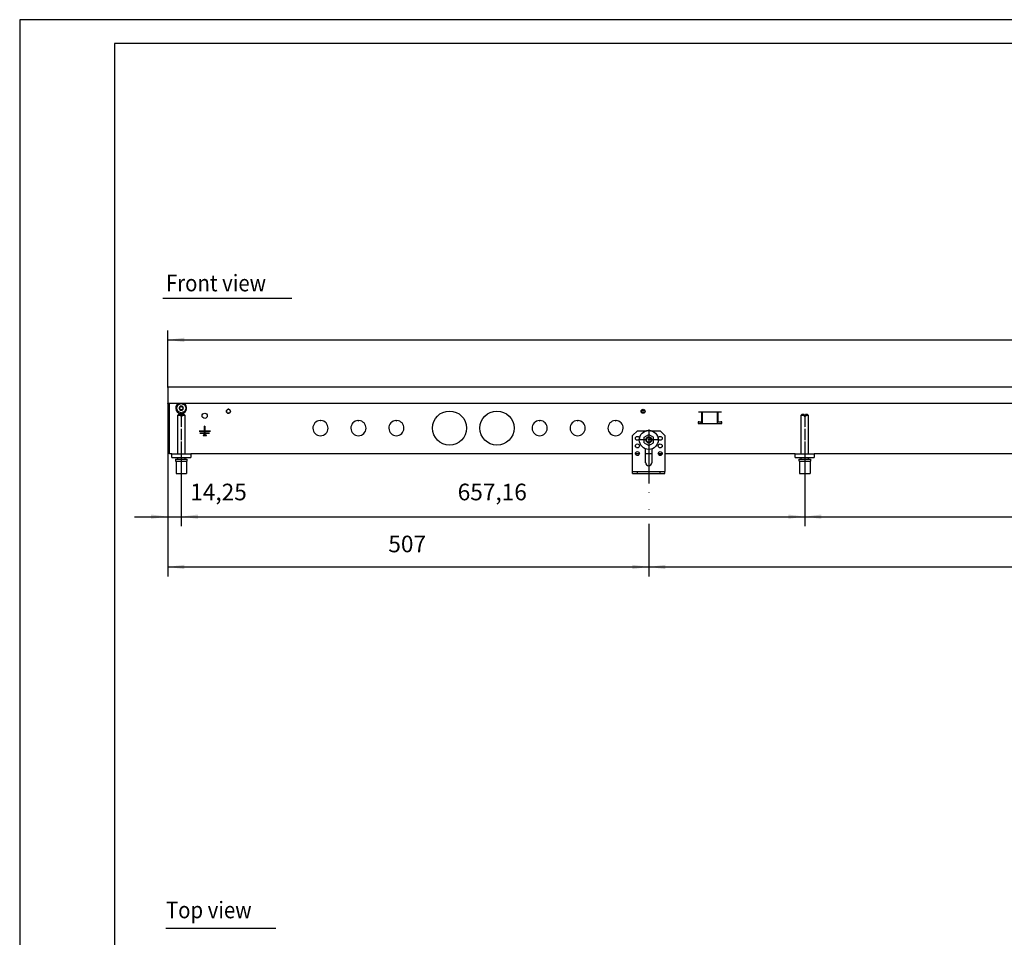
# Model space of a CAD drawing. Units: millimetres. Extents: x 0 to 2970, y 0 to 2100.
# Drawn here: x 0 to 1038, y 1132 to 2100 of the extents above; entities that cross this region are included whole.
import ezdxf

# ---------------------------------------------------------------- set-up
doc = ezdxf.new("R2010")
doc.units = ezdxf.units.MM
doc.linetypes.add('DOT_CENTER', pattern=[14, 12, -1, 0, -1])
doc.layers.add('1', color=7, linetype='Continuous')
doc.styles.add('CONVERTER_11', font='txt.shx', dxfattribs={"width": 0.9})
doc.dimstyles.new('ME10_DIM_35', dxfattribs={"dimtxt": 17.5, "dimasz": 17.5, "dimexe": 10, "dimexo": 0, "dimgap": 10, "dimtad": 1, "dimdsep": 46, "dimtxsty": 'CONVERTER_11', "dimsah": 1, "dimcen": 0.09, "dimclrd": 2, "dimclre": 2, "dimclrt": 3, "dimadec": 0, "dimazin": 0, "dimtfac": 1, "dimtdec": 4, "dimtix": 1, "dimtmove": 0, "dimatfit": 3, "dimfxl": 1, "dimtolj": 1, "dimtzin": 0, "dimarcsym": 0})
doc.dimstyles.new('ME10_DIM_40', dxfattribs={"dimtxt": 17.5, "dimasz": 17.5, "dimexe": 10, "dimexo": 0, "dimgap": 10, "dimtad": 1, "dimdsep": 46, "dimtxsty": 'CONVERTER_11', "dimsah": 1, "dimcen": 0.09, "dimclrd": 2, "dimclre": 2, "dimclrt": 3, "dimadec": 0, "dimazin": 0, "dimtfac": 1, "dimtdec": 4, "dimtix": 1, "dimtmove": 0, "dimatfit": 3, "dimfxl": 1, "dimtolj": 1, "dimtzin": 0, "dimarcsym": 0})
doc.dimstyles.new('ME10_DIM_42', dxfattribs={"dimtxt": 17.5, "dimasz": 17.5, "dimexe": 10, "dimexo": 0, "dimgap": 10, "dimtad": 1, "dimdsep": 46, "dimtxsty": 'CONVERTER_11', "dimsah": 1, "dimcen": 0.09, "dimclrd": 2, "dimclre": 2, "dimclrt": 3, "dimadec": 0, "dimazin": 0, "dimtfac": 1, "dimtdec": 4, "dimtix": 1, "dimtmove": 0, "dimatfit": 3, "dimfxl": 1, "dimtolj": 1, "dimtzin": 0, "dimarcsym": 0})
doc.dimstyles.new('ME10_DIM_43', dxfattribs={"dimtxt": 17.5, "dimasz": 17.5, "dimexe": 10, "dimexo": 0, "dimgap": 10, "dimtad": 1, "dimdsep": 46, "dimtxsty": 'CONVERTER_11', "dimsah": 1, "dimcen": 0.09, "dimclrd": 2, "dimclre": 2, "dimclrt": 3, "dimadec": 0, "dimazin": 0, "dimtfac": 1, "dimtdec": 4, "dimtix": 1, "dimtmove": 0, "dimatfit": 3, "dimfxl": 1, "dimtolj": 1, "dimtzin": 0, "dimarcsym": 0})
doc.dimstyles.new('ME10_DIM_45', dxfattribs={"dimtxt": 17.5, "dimasz": 17.5, "dimexe": 10, "dimexo": 0, "dimgap": 10, "dimtad": 1, "dimdsep": 46, "dimtxsty": 'CONVERTER_11', "dimsah": 1, "dimcen": 0.09, "dimclrd": 2, "dimclre": 2, "dimclrt": 3, "dimadec": 0, "dimazin": 0, "dimtfac": 1, "dimtdec": 4, "dimtix": 1, "dimtmove": 0, "dimatfit": 3, "dimfxl": 1, "dimtolj": 1, "dimtzin": 0, "dimarcsym": 0})
doc.dimstyles.new('ME10_DIM_46', dxfattribs={"dimtxt": 17.5, "dimasz": 17.5, "dimexe": 10, "dimexo": 0, "dimgap": 10, "dimtad": 1, "dimdsep": 46, "dimtxsty": 'CONVERTER_11', "dimsah": 1, "dimcen": 0.09, "dimclrd": 2, "dimclre": 2, "dimclrt": 3, "dimadec": 0, "dimazin": 0, "dimtfac": 1, "dimtdec": 4, "dimtix": 1, "dimtmove": 0, "dimatfit": 3, "dimfxl": 1, "dimtolj": 1, "dimtzin": 0, "dimarcsym": 0})

# ---------------------------------------------------------------- blocks, each defined once
blk = doc.blocks.new('_tb_frame_A2Q', base_point=(0, 0))
at = {"layer": '1', "color": 2, "linetype": 'Continuous'}
for p, q in [((594, 420), (0, 420)), ((0, 420), (0, 0))]:
    blk.add_line(p, q, dxfattribs=at)
at = {"layer": '1', "color": 7, "linetype": 'Continuous'}
for p, q in [((589, 415), (20, 415)), ((20, 415), (20, 5))]:
    blk.add_line(p, q, dxfattribs=at)
blk = doc.blocks.new('Vorderansicht3', base_point=(1095, 1667))
at = {"color": 1, "linetype": 'Continuous'}
for p, q in [((156, 1712.2), (156, 1712.4)), ((2156, 1712.4), (156, 1712.4)), ((156, 1712.2), (156, 1695.6)), ((156, 1695.4), (156, 1695.6)), ((2156, 1695.4), (156, 1695.4)), ((158, 1645.2), (158, 1695.4)), ((167.1, 1695.2), (167.4, 1695.4)), ((173.1, 1695.4), (173.4, 1695.2)), ((166.3, 1682.6), (167.3, 1683.6)), ((169.7, 1682.6), (166.3, 1682.6)), ((166.3, 1682.6), (166.3, 1642.4)), ((169.7, 1683.6), (167.3, 1683.6)), ((169.7, 1683.6), (169.7, 1682.6)), ((169.7, 1682.6), (169.7, 1681.6)), ((170.9, 1681.6), (169.7, 1681.6)), ((173.3, 1683.6), (170.9, 1683.6)), ((170.9, 1682.6), (170.9, 1683.6)), ((174.3, 1682.6), (170.9, 1682.6)), ((170.9, 1682.6), (170.9, 1681.6)), ((173.3, 1683.6), (174.3, 1682.6)), ((174.3, 1642.4), (174.3, 1682.6)), ((218, 1687.7), (217.9, 1687.3)), ((217.9, 1687.3), (217.9, 1686.9)), ((217.9, 1686.9), (218, 1686.6)), ((218.1, 1688.1), (218, 1687.7)), ((218, 1686.5), (218.1, 1686.2)), ((218.3, 1688.4), (218.1, 1688.1)), ((218.1, 1686.1), (218.3, 1685.8)), ((218.6, 1688.7), (218.4, 1688.4)), ((218.4, 1685.8), (218.6, 1685.5)), ((218.9, 1688.9), (218.6, 1688.7)), ((218.6, 1685.5), (218.9, 1685.3)), ((219.3, 1689.1), (219, 1689)), ((219, 1685.3), (219.3, 1685.1)), ((219.7, 1689.2), (219.3, 1689.1)), ((219.3, 1685.1), (219.7, 1685.1)), ((220.1, 1689.2), (219.7, 1689.2)), ((219.7, 1685), (220.1, 1685)), ((220.5, 1689.2), (220.1, 1689.2)), ((220.1, 1685), (220.5, 1685.1)), ((220.9, 1689), (220.5, 1689.2)), ((220.5, 1685.1), (220.9, 1685.2)), ((221.2, 1688.8), (220.9, 1689)), ((220.9, 1685.2), (221.2, 1685.4)), ((221.5, 1688.6), (221.2, 1688.8)), ((221.2, 1685.4), (221.5, 1685.7)), ((221.8, 1688.3), (221.5, 1688.6)), ((221.5, 1685.7), (221.8, 1686)), ((221.9, 1687.9), (221.8, 1688.2)), ((221.8, 1686), (221.9, 1686.3)), ((222.1, 1687.5), (222, 1687.9)), ((222, 1686.4), (222.1, 1686.7)), ((222.1, 1687.1), (222.1, 1687.5)), ((222.1, 1686.7), (222.1, 1687.1)), ((655, 1687.7), (654.9, 1687.3)), ((654.9, 1687.3), (654.9, 1686.9)), ((654.9, 1686.9), (655, 1686.6)), ((655, 1687.8), (655, 1686.5)), ((655, 1687.8), (655, 1687.7)), ((655, 1686.5), (655, 1686.5)), ((658, 1688.1), (655.2, 1688.1)), ((655.3, 1686.1), (655.2, 1686.1)), ((658.8, 1686.1), (655.3, 1686.1)), ((655.6, 1685.6), (655.5, 1685.6)), ((658.2, 1685.6), (655.6, 1685.6)), ((658, 1688.1), (658, 1689)), ((658.8, 1688.1), (658, 1688.1)), ((658.5, 1685.6), (658.2, 1685.6)), ((658.8, 1686.1), (658.8, 1686.1)), ((739.5, 1686.1), (715.5, 1686.1)), ((718.9, 1676.1), (718.9, 1686.1)), ((719.5, 1674.1), (719.5, 1686.1)), ((735.5, 1674.1), (735.5, 1686.1)), ((736.1, 1676.1), (736.1, 1686.1)), ((823.4, 1682.6), (824.4, 1683.6)), ((826.8, 1682.6), (823.4, 1682.6)), ((823.4, 1682.6), (823.4, 1642.4)), ((826.8, 1683.6), (824.4, 1683.6)), ((826.8, 1683.6), (826.8, 1682.6)), ((826.8, 1682.6), (826.8, 1681.6)), ((828, 1681.6), (826.8, 1681.6)), ((830.4, 1683.6), (828, 1683.6)), ((828, 1682.6), (828, 1683.6)), ((831.4, 1682.6), (828, 1682.6)), ((828, 1682.6), (828, 1681.6)), ((830.4, 1683.6), (831.4, 1682.6)), ((831.4, 1642.4), (831.4, 1682.6)), ((194.9, 1671.6), (195.1, 1671.6)), ((195, 1671.5), (194.9, 1671.6)), ((194.9, 1666.3), (194.9, 1671.6)), ((195, 1671.5), (195.1, 1671.6)), ((195, 1666.2), (195, 1671.5)), ((195.1, 1671.6), (195.1, 1666.3)), ((316.5, 1677.4), (317, 1676.9)), ((317, 1676.9), (317.5, 1677.4)), ((356.5, 1677.4), (357, 1676.9)), ((357, 1676.9), (357.5, 1677.4)), ((396.5, 1677.4), (397, 1676.9)), ((397, 1676.9), (397.5, 1677.4)), ((547.5, 1677.4), (548, 1676.9)), ((548, 1676.9), (548.5, 1677.4)), ((587.5, 1677.4), (588, 1676.9)), ((588, 1676.9), (588.5, 1677.4)), ((627.5, 1677.4), (628, 1676.9)), ((628, 1676.9), (628.5, 1677.4)), ((715, 1676.1), (715, 1674.1)), ((715.5, 1676.1), (715, 1676.1)), ((715, 1674.1), (740, 1674.1)), ((716.2, 1676.1), (715.5, 1676.1)), ((716.2, 1676.1), (718.9, 1676.1)), ((718.1, 1674.1), (718.7, 1676.1)), ((718.9, 1676.1), (719.5, 1676.1)), ((719, 1674.1), (719, 1676.1)), ((735.5, 1676.1), (736.1, 1676.1)), ((736.1, 1676.1), (738.8, 1676.1)), ((739.5, 1676.1), (738.8, 1676.1)), ((740, 1676.1), (739.5, 1676.1)), ((740, 1674.1), (740, 1676.1)), ((189, 1666.1), (189, 1666.3)), ((189, 1666.3), (189.1, 1666.2)), ((189, 1666.3), (194.9, 1666.3)), ((189.1, 1666.2), (189, 1666.1)), ((194.9, 1666.1), (189, 1666.1)), ((195, 1666.2), (189.1, 1666.2)), ((190, 1664.1), (190.1, 1664)), ((190, 1663.9), (190, 1664.1)), ((190, 1664.1), (194.9, 1664.1)), ((190.1, 1664), (190, 1663.9)), ((194.9, 1663.9), (190, 1663.9)), ((199.9, 1664), (190.1, 1664)), ((194.9, 1661.8), (193.2, 1661.8)), ((193.2, 1661.8), (193.2, 1661.6)), ((193.2, 1661.8), (193.3, 1661.7)), ((193.3, 1661.7), (193.2, 1661.6)), ((193.2, 1661.6), (196.7, 1661.6)), ((193.3, 1661.7), (196.6, 1661.7)), ((194.9, 1666.3), (195, 1666.2)), ((195, 1666.2), (194.9, 1666.1)), ((194.9, 1664.1), (194.9, 1666.1)), ((194.9, 1664.1), (195, 1664.1)), ((194.9, 1661.8), (194.9, 1663.9)), ((194.9, 1663.9), (195, 1663.9)), ((195, 1661.8), (194.9, 1661.8)), ((195, 1666.2), (195.1, 1666.3)), ((200.9, 1666.2), (195, 1666.2)), ((195, 1666.1), (195, 1666.2)), ((195, 1666.2), (195, 1664.1)), ((201, 1666.1), (195, 1666.1)), ((195, 1666.1), (195, 1664.1)), ((195, 1664.1), (195, 1664.1)), ((195, 1664.1), (200, 1664.1)), ((200, 1663.9), (195, 1663.9)), ((195, 1663.9), (195, 1663.9)), ((195, 1663.9), (195, 1661.8)), ((195, 1661.8), (195, 1663.9)), ((195, 1661.8), (195, 1661.8)), ((196.7, 1661.8), (195, 1661.8)), ((195.1, 1666.3), (201, 1666.3)), ((196.6, 1661.7), (196.7, 1661.8)), ((196.6, 1661.7), (196.7, 1661.6)), ((196.7, 1661.6), (196.7, 1661.8)), ((199.9, 1664), (200, 1664.1)), ((200, 1663.9), (199.9, 1664)), ((200, 1664.1), (200, 1663.9)), ((201, 1666.3), (200.9, 1666.2)), ((201, 1666.1), (200.9, 1666.2)), ((201, 1666.3), (201, 1666.1)), ((651, 1666.6), (646, 1661.6)), ((646, 1625.2), (646, 1661.6)), ((651, 1666.6), (661.1, 1666.6)), ((658, 1659.8), (663, 1662.6)), ((663, 1662.6), (668, 1659.8)), ((664.9, 1666.6), (675, 1666.6)), ((680, 1661.6), (675, 1666.6)), ((680, 1661.6), (680, 1625.2)), ((658, 1654), (658, 1659.8)), ((658, 1654), (663, 1651.1)), ((660, 1656.9), (660, 1657)), ((660, 1656.5), (660, 1656.8)), ((660.2, 1655.8), (660.1, 1656)), ((660.2, 1657.9), (660.2, 1658)), ((660.3, 1655.6), (660.2, 1655.7)), ((660.3, 1658.1), (660.4, 1658.4)), ((660.7, 1658.8), (660.8, 1659)), ((660.9, 1654.8), (660.8, 1654.8)), ((660.9, 1659), (661, 1659.1)), ((661.2, 1654.5), (660.9, 1654.7)), ((661.8, 1654.1), (661.6, 1654.2)), ((661.8, 1659.6), (661.8, 1659.6)), ((661.9, 1659.7), (662.3, 1659.8)), ((662, 1654), (661.9, 1654.1)), ((662.8, 1659.9), (663, 1659.9)), ((663, 1659.9), (663.2, 1659.9)), ((663, 1651.1), (668, 1654)), ((663.7, 1659.8), (664.1, 1659.7)), ((664.1, 1654.1), (664, 1654)), ((664.2, 1659.6), (664.2, 1659.6)), ((664.4, 1654.2), (664.2, 1654.1)), ((665.1, 1654.7), (664.8, 1654.5)), ((665, 1659.1), (665.1, 1659)), ((665.2, 1654.8), (665.1, 1654.8)), ((665.2, 1659), (665.3, 1658.8)), ((665.6, 1658.4), (665.7, 1658.1)), ((665.8, 1655.7), (665.7, 1655.6)), ((665.8, 1658), (665.8, 1657.9)), ((665.9, 1656), (665.8, 1655.8)), ((666, 1657), (666, 1656.9)), ((666, 1656.8), (666, 1656.5)), ((668, 1654), (668, 1659.8)), ((158, 1642.4), (158, 1645.2)), ((160.2, 1642.4), (158, 1642.4)), ((160.2, 1638.4), (160.2, 1642.4)), ((160.2, 1642.4), (180.2, 1642.4)), ((646, 1642.4), (180.2, 1642.4)), ((180.2, 1642.4), (180.2, 1638.4)), ((653.1, 1642.4), (648.9, 1642.4)), ((659.7, 1632.9), (659.7, 1647.5)), ((666.2, 1642.4), (659.7, 1642.4)), ((666.2, 1647.5), (666.2, 1632.9)), ((677.1, 1642.4), (672.9, 1642.4)), ((673.2, 1642.4), (673.2, 1642.3)), ((676.7, 1642.3), (673.2, 1642.3)), ((673.6, 1641.1), (673.2, 1642.3)), ((675.7, 1641.1), (673.6, 1641.1)), ((676.5, 1641.1), (675.7, 1641.1)), ((677, 1642.3), (676.7, 1642.3)), ((817.4, 1642.4), (680, 1642.4)), ((817.4, 1638.4), (817.4, 1642.4)), ((817.4, 1642.4), (837.4, 1642.4)), ((837.4, 1642.4), (837.4, 1638.4)), ((2077, 1642.4), (837.4, 1642.4)), ((160.2, 1638.4), (180.2, 1638.4)), ((164.3, 1636.6), (176.3, 1636.6)), ((164.3, 1636.6), (164.3, 1634.6)), ((164.3, 1634.6), (176.3, 1634.6)), ((164.8, 1634.6), (164.8, 1621.6)), ((166.3, 1638.4), (166.3, 1636.6)), ((174.3, 1636.6), (174.3, 1638.4)), ((175.8, 1634.6), (175.8, 1621.6)), ((176.3, 1636.6), (176.3, 1634.6)), ((817.4, 1638.4), (837.4, 1638.4)), ((821.4, 1636.6), (833.4, 1636.6)), ((821.4, 1634.6), (821.4, 1636.6)), ((821.4, 1634.6), (833.4, 1634.6)), ((821.9, 1634.6), (821.9, 1621.6)), ((823.4, 1638.4), (823.4, 1636.6)), ((831.4, 1636.6), (831.4, 1638.4)), ((832.9, 1634.6), (832.9, 1621.6)), ((833.4, 1636.6), (833.4, 1634.6)), ((164.8, 1621.6), (175.8, 1621.6)), ((646, 1623.6), (646, 1625.2)), ((646, 1623.6), (651, 1623.6)), ((646, 1621.6), (646, 1623.6)), ((646, 1621.6), (651, 1621.6)), ((651, 1623.6), (675, 1623.6)), ((651, 1621.6), (651, 1623.6)), ((651, 1621.6), (675, 1621.6)), ((675, 1623.6), (680, 1623.6)), ((675, 1621.6), (675, 1623.6)), ((675, 1621.6), (680, 1621.6)), ((680, 1625.2), (680, 1623.6)), ((680, 1621.6), (680, 1623.6)), ((821.9, 1621.6), (832.9, 1621.6))]:
    blk.add_line(p, q, dxfattribs=at)
for centre, radius in [((170.2, 1690.4), 4.75), ((195, 1682.4), 2.75), ((220, 1687.1), 2.1), ((453, 1669.4), 18), ((503, 1669.4), 18), ((657, 1687.1), 2.1), ((651, 1658.6), 2.1), ((663, 1656.9), 10), ((675, 1658.6), 2.1), ((651, 1650.6), 2.1), ((663, 1656.9), 3), ((663, 1656.9), 2.5), ((675, 1650.6), 2.1), ((651, 1642.6), 2.1), ((675, 1642.6), 2.1)]:
    blk.add_circle(centre, radius, dxfattribs=at)
for centre, radius, start, end in [((170.2, 1690.4), 5.75, 123.1579, 284.2107), ((170.2, 1690.4), 2.25, 120, 180), ((168.1, 1691.6), 1, 285.217, 14.783), ((169.3, 1692.1), 0.3, 120, 214.4117), ((170.2, 1690.4), 2.25, 60, 120), ((169.3, 1692.1), 0.3, 25.5883, 120), ((170.2, 1692.9), 1, 225.217, 314.783), ((171.2, 1692.1), 0.3, 60, 154.4117), ((170.2, 1690.4), 2.25, 0, 60), ((171.2, 1692.1), 0.3, 325.5883, 60), ((172.4, 1691.6), 1, 165.217, 254.783), ((170.2, 1690.4), 5.75, 284.2107, 56.8421), ((168.3, 1690.4), 0.3, 85.5883, 180), ((170.2, 1690.4), 2.25, 180, 240), ((168.3, 1690.4), 0.3, 180, 274.4117), ((168.1, 1689.1), 1, 345.217, 74.783), ((169.3, 1688.7), 0.3, 145.5883, 240), ((169.3, 1688.7), 0.3, 240, 334.4117), ((170.2, 1690.4), 2.25, 240, 300), ((170.2, 1687.8), 1, 45.217, 134.783), ((171.2, 1688.7), 0.3, 205.5883, 300), ((170.2, 1690.4), 2.25, 300, 0), ((172.4, 1689.1), 1, 105.217, 194.783), ((171.2, 1688.7), 0.3, 300, 34.4117), ((172.2, 1690.4), 0.3, 0, 94.4117), ((172.2, 1690.4), 0.3, 265.5883, 0), ((317, 1669.4), 8, 93.5833, 86.4167), ((357, 1669.4), 8, 93.5833, 86.4167), ((397, 1669.4), 8, 93.5833, 86.4167), ((548, 1669.4), 8, 93.5833, 86.4167), ((588, 1669.4), 8, 93.5833, 86.4167), ((628, 1669.4), 8, 93.5833, 86.4167), ((663, 1656.9), 3, 159.2316, 177.6931), ((663, 1656.9), 3, 186.9284, 196.1593), ((663, 1656.9), 3, 205.3824, 223.8433), ((663, 1656.9), 3, 140.7661, 149.9972), ((663, 1656.9), 3, 113.0766, 131.5383), ((663, 1656.9), 3, 233.0784, 242.3095), ((663, 1656.9), 3, 251.5383, 279.2313), ((663, 1656.9), 3, 94.615, 103.846), ((663, 1656.9), 3, 76.1539, 85.385), ((663, 1656.9), 3, 279.2315, 288.4619), ((663, 1656.9), 3, 48.4617, 66.9234), ((663, 1656.9), 3, 297.6907, 306.9218), ((663, 1656.9), 3, 316.1567, 334.6177), ((663, 1656.9), 3, 30.0028, 39.2339), ((663, 1656.9), 3, 2.3069, 20.7684), ((663, 1656.9), 3, 343.8407, 353.0716), ((663, 1632.9), 3.25, 180, 0)]:
    blk.add_arc(centre, radius, start, end, dxfattribs=at)
at = {"layer": '1', "color": 1, "linetype": 'DOT_CENTER'}
for p, q in [((170.2, 1682.6), (170.2, 1642.4)), ((827.4, 1682.6), (827.4, 1642.4)), ((663, 1667.9), (663, 1645.9)), ((674, 1656.9), (652, 1656.9))]:
    blk.add_line(p, q, dxfattribs=at)
blk = doc.blocks.new('*D44')
at = {"layer": '1', "color": 2, "linetype": 'Continuous'}
for p, q in [((156, 1712.4), (156, 1772.4)), ((2156, 1712.4), (2156, 1772.4)), ((156, 1762.4), (2156, 1762.4))]:
    blk.add_line(p, q, dxfattribs=at)
at = {"layer": '1', "color": 2}
for points in [[(173.5, 1764.7), (173.5, 1760.1), (156, 1762.4)], [(2138.5, 1760.1), (2138.5, 1764.7), (2156, 1762.4)]]:
    blk.add_solid(points, dxfattribs=at)
at = {"layer": '1', "color": 3, "insert": (1127.1, 1772.4), "char_height": 17.5, "attachment_point": 7, "rotation": 0.0001, "line_spacing_factor": 0.60024, "style": 'CONVERTER_11'}
blk.add_mtext('2000', dxfattribs=at)
blk = doc.blocks.new('*D49')
at = {"layer": '1', "color": 2, "linetype": 'Continuous'}
for p, q in [((156, 1695.6), (156, 1566)), ((170.3, 1642.4), (170.3, 1566)), ((121, 1576), (156, 1576)), ((156, 1576), (170.3, 1576)), ((170.3, 1576), (238.3, 1576))]:
    blk.add_line(p, q, dxfattribs=at)
at = {"layer": '1', "color": 2}
for points in [[(138.5, 1573.7), (138.5, 1578.3), (156, 1576)], [(187.8, 1578.3), (187.8, 1573.7), (170.3, 1576)]]:
    blk.add_solid(points, dxfattribs=at)
at = {"layer": '1', "color": 3, "insert": (179.7, 1587.8), "char_height": 17.5, "attachment_point": 7, "rotation": 0.0001, "line_spacing_factor": 0.60024, "style": 'CONVERTER_11'}
blk.add_mtext('14,25', dxfattribs=at)
blk = doc.blocks.new('*D51')
at = {"layer": '1', "color": 2, "linetype": 'Continuous'}
for p, q in [((170.3, 1642.4), (170.3, 1566)), ((827.4, 1642.4), (827.4, 1566)), ((170.3, 1576), (827.4, 1576))]:
    blk.add_line(p, q, dxfattribs=at)
at = {"layer": '1', "color": 2}
for points in [[(187.8, 1578.3), (187.8, 1573.7), (170.3, 1576)], [(809.9, 1573.7), (809.9, 1578.3), (827.4, 1576)]]:
    blk.add_solid(points, dxfattribs=at)
at = {"layer": '1', "color": 3, "insert": (461.6, 1587.8), "char_height": 17.5, "attachment_point": 7, "rotation": 0.0001, "line_spacing_factor": 0.60024, "style": 'CONVERTER_11'}
blk.add_mtext('657,16', dxfattribs=at)
blk = doc.blocks.new('*D52')
at = {"layer": '1', "color": 2, "linetype": 'Continuous'}
for p, q in [((156, 1695.6), (156, 1513)), ((663, 1656.9), (663, 1611.1)), ((663, 1601.9), (663, 1601.6)), ((663, 1583.9), (663, 1583.5)), ((663, 1568.4), (663, 1513)), ((156, 1523), (663, 1523))]:
    blk.add_line(p, q, dxfattribs=at)
at = {"layer": '1', "color": 2}
for points in [[(173.5, 1525.3), (173.5, 1520.7), (156, 1523)], [(645.5, 1520.7), (645.5, 1525.3), (663, 1523)]]:
    blk.add_solid(points, dxfattribs=at)
at = {"layer": '1', "color": 3, "insert": (388.5, 1533), "char_height": 17.5, "attachment_point": 7, "rotation": 0.0001, "line_spacing_factor": 0.60024, "style": 'CONVERTER_11'}
blk.add_mtext('507', dxfattribs=at)
blk = doc.blocks.new('*D54')
at = {"layer": '1', "color": 2, "linetype": 'Continuous'}
for p, q in [((663, 1656.9), (663, 1611.1)), ((2094, 1645.9), (2094, 1616.1)), ((663, 1601.9), (663, 1601.6)), ((663, 1583.9), (663, 1583.5)), ((663, 1568.4), (663, 1513)), ((2094, 1565.5), (2094, 1513)), ((663, 1523), (2094, 1523))]:
    blk.add_line(p, q, dxfattribs=at)
at = {"layer": '1', "color": 2}
for points in [[(680.5, 1525.3), (680.5, 1520.7), (663, 1523)], [(2076.5, 1520.7), (2076.5, 1525.3), (2094, 1523)]]:
    blk.add_solid(points, dxfattribs=at)
at = {"layer": '1', "color": 3, "insert": (1354.9, 1533), "char_height": 17.5, "attachment_point": 7, "rotation": 0.0001, "line_spacing_factor": 0.60024, "style": 'CONVERTER_11'}
blk.add_mtext('1431', dxfattribs=at)
blk = doc.blocks.new('*D55')
at = {"layer": '1', "color": 2, "linetype": 'Continuous'}
for p, q in [((827.4, 1642.4), (827.4, 1566)), ((1484.6, 1642.4), (1484.6, 1566)), ((827.4, 1576), (1484.6, 1576))]:
    blk.add_line(p, q, dxfattribs=at)
at = {"layer": '1', "color": 2}
for points in [[(844.9, 1578.3), (844.9, 1573.7), (827.4, 1576)], [(1467.1, 1573.7), (1467.1, 1578.3), (1484.6, 1576)]]:
    blk.add_solid(points, dxfattribs=at)
at = {"layer": '1', "color": 3, "insert": (1118.8, 1587.8), "char_height": 17.5, "attachment_point": 7, "rotation": 0.0001, "line_spacing_factor": 0.60024, "style": 'CONVERTER_11'}
blk.add_mtext('657,16', dxfattribs=at)

msp = doc.modelspace()

# ---------------------------------------------------------------- linework, layer by layer
at = {"layer": '1', "color": 2, "linetype": 'Continuous'}
for p, q in [((150.946, 1806.219), (286.946, 1806.219)), ((154.111, 1142.219), (270.111, 1142.219))]:
    msp.add_line(p, q, dxfattribs=at)

# ---------------------------------------------------------------- block references
at = {"xscale": 5, "yscale": 5, "zscale": 5}
msp.add_blockref('_tb_frame_A2Q', (0, 0), dxfattribs=at)
msp.add_blockref('Vorderansicht3', (1095, 1667))

# ---------------------------------------------------------------- texts
at = {"layer": '1', "color": 3, "style": 'CONVERTER_11', "width": 0.9}
for s, p in [('Front view', (154.111, 1813.593)), ('Top view', (154.111, 1152.593))]:
    msp.add_text(s, height=17.5, dxfattribs=at).set_placement(p)

# ---------------------------------------------------------------- dimensions: what is measured, and where the dimension line sits
at = {"layer": '1'}
for base, p1, p2, dimstyle, picture, middle in [((156, 1762.375), (2156, 1712.375), (156, 1712.375), 'ME10_DIM_35', '*D44', (1156, 1781.125)), ((156, 1576.03), (170.25, 1642.375), (156, 1695.575), 'ME10_DIM_40', '*D49', (209.009, 1595.655)), ((156, 1523.03), (663, 1656.875), (156, 1695.575), 'ME10_DIM_43', '*D52', (409.5, 1541.78)), ((663, 1523.03), (2094, 1645.875), (663, 1656.875), 'ME10_DIM_45', '*D54', (1378.5, 1541.78)), ((170.25, 1576.03), (827.41, 1642.375), (170.25, 1642.375), 'ME10_DIM_42', '*D51', (498.83, 1595.655)), ((827.41, 1576.03), (1484.57, 1642.375), (827.41, 1642.375), 'ME10_DIM_46', '*D55', (1155.99, 1595.655))]:
    dim = msp.add_linear_dim(base=base, p1=p1, p2=p2, dimstyle=dimstyle, dxfattribs=at)
    dim.commit()
    dim.dimension.update_dxf_attribs({"geometry": picture, "text_midpoint": middle, "text_rotation": 0.000139})

doc.saveas('drawing.dxf')
